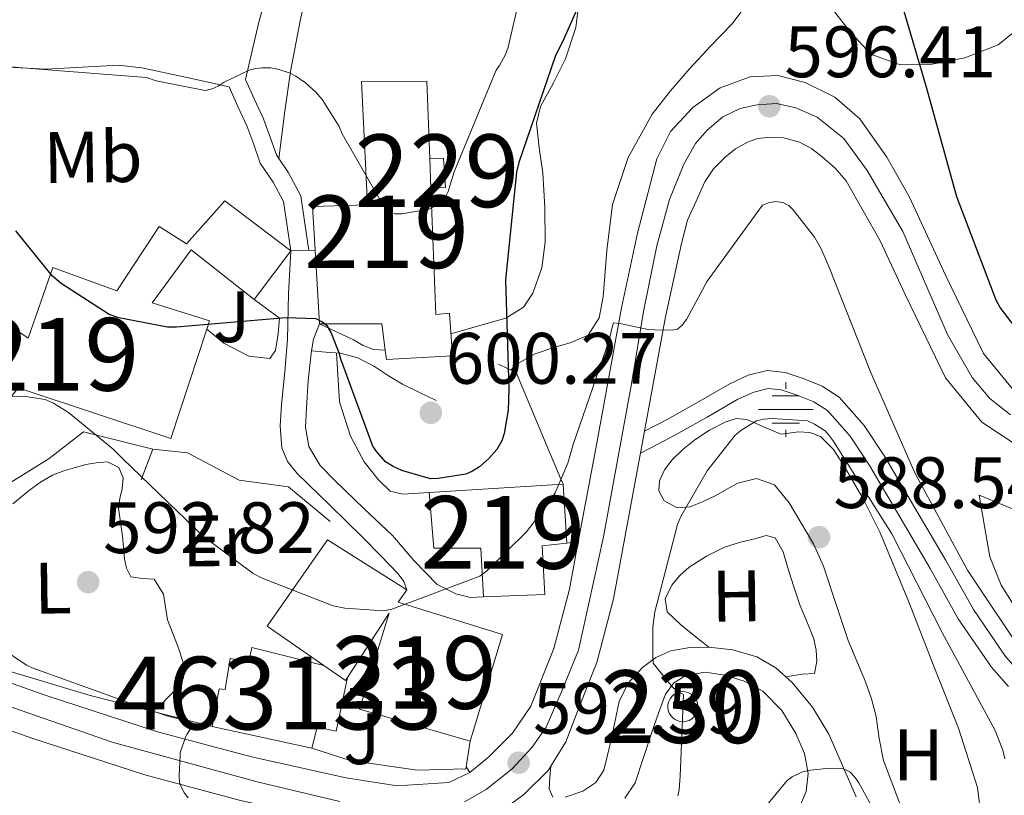
# Model space of a CAD drawing. Units: metres. Extents: x 620646 to 627529, y 4752627 to 4757376.
# Drawn here: x 623180 to 623316, y 4755868 to 4755974 of the extents above; entities that cross this region are included whole.
import ezdxf
from ezdxf.enums import TextEntityAlignment as Align

# ---------------------------------------------------------------- set-up
doc = ezdxf.new("R2010")
doc.units = ezdxf.units.M
doc.header["$MEASUREMENT"] = 0
for name, pattern in [('DGN Style 2', [85.7883, 51.47298, -34.31532000000001]), ('DGN Style 3', [120.10362, 85.7883, -34.31532000000001]), ('DGN Style 4', [137.34706830000002, 68.63064000000001, -34.31532000000001, 0.08578830000000001, -34.31532000000001]), ('DGN Style 5', [60.05181, 25.73649, -34.31532000000001])]:
    doc.linetypes.add(name, pattern=pattern)
for name, color, linetype, lineweight in [('Nivel 13', 7, 'Continuous', 0), ('Nivel 15', 7, 'Continuous', 0), ('Nivel 16', 7, 'Continuous', 0), ('Nivel 20', 7, 'Continuous', 0), ('Nivel 21', 7, 'Continuous', 0), ('Nivel 23', 7, 'Continuous', 0), ('Nivel 26', 7, 'Continuous', 0), ('Nivel 36', 7, 'Continuous', 0), ('Nivel 37', 7, 'Continuous', 0), ('Nivel 4', 7, 'Continuous', 0), ('Nivel 41', 7, 'Continuous', 0), ('Nivel 48', 7, 'Continuous', 0), ('Nivel 49', 7, 'Continuous', 0), ('Nivel 5', 7, 'Continuous', 0), ('Nivel 52', 7, 'Continuous', 0), ('Nivel 54', 7, 'Continuous', 0), ('Nivel 7', 7, 'Continuous', 0)]:
    doc.layers.add(name, color=color, linetype=linetype, lineweight=lineweight)
doc.styles.add('Style-Arial', font='txt')
doc.styles.add('Style-Arial Narrow', font='txt')

# ---------------------------------------------------------------- blocks, each defined once
blk = doc.blocks.new('5PATER_10')
at = {"layer": 'Nivel 7', "linetype": 'Continuous', "lineweight": 0}
h = blk.add_hatch(color=51, dxfattribs=at)
edge = h.paths.add_edge_path()
edge.add_ellipse((-0.003658443689346313, 7.356703281402588e-05), major_axis=(-1.044173087591865, -1.159304902684789), ratio=0.9992752523494257, start_angle=0, end_angle=360)
blk = doc.blocks.new('5PATER_3')
at = {"layer": 'Nivel 7', "linetype": 'Continuous', "lineweight": 0}
h = blk.add_hatch(color=51, dxfattribs=at)
edge = h.paths.add_edge_path()
edge.add_ellipse((0.002354368567466736, 0.0004167240113019943), major_axis=(-1.095731442372465, -1.110710699892244), ratio=0.9994222409660318, start_angle=0, end_angle=360)
blk = doc.blocks.new('5NACIE')
at = {"layer": 'Nivel 13', "color": 4, "linetype": 'Continuous', "lineweight": 0, "flags": 128}
for points in [[(0, 28.19973737001419), (0, 37.49965077638626)], [(-18.69982582330704, 18.7998249232769), (18.7998249232769, 18.7998249232769)], [(-37.49965074658394, 0), (37.49965077638626, 0)], [(-18.69982582330704, -18.69982582330704), (18.7998249232769, -18.69982582330704)], [(0, -28.09973829984665), (0, -37.49965074658394)]]:
    blk.add_lwpolyline(points, dxfattribs=at)

msp = doc.modelspace()

# ---------------------------------------------------------------- linework, layer by layer
at = {"layer": 'Nivel 15', "color": 1, "linetype": 'Continuous', "lineweight": 0, "elevation": 609.44, "flags": 128}
msp.add_lwpolyline([(623236.75, 4755955.35), (623238.6499999985, 4755955.380000001), (623238.9100000001, 4755951.35), (623236.9100000001, 4755951.290000001)], dxfattribs=at)
at = {"layer": 'Nivel 15', "color": 51, "linetype": 'Continuous', "lineweight": 13, "extrusion": (0.003091727537025786, -0.0784525862520293, 0.9969130518411348), "elevation": -370581.6631725531, "flags": 128}
msp.add_lwpolyline([(810034.7900292315, 4713174.106780481), (810034.7900292315, 4713178.182513542)], dxfattribs=at)
at = {"layer": 'Nivel 15', "color": 51, "linetype": 'Continuous', "lineweight": 13, "extrusion": (0.002158633771549962, -0.0364089562801427, 0.9993346427512814), "elevation": -171203.7607862102, "flags": 128}
msp.add_lwpolyline([(903607.0932172313, 4707608.669663353), (903607.0932172313, 4707598.525142666)], dxfattribs=at)
at = {"layer": 'Nivel 15', "color": 51, "linetype": 'Continuous', "lineweight": 13, "extrusion": (0.05652855079634589, -0.07482778942056574, 0.9955929513989623), "elevation": -320043.2661370871, "flags": 128}
msp.add_lwpolyline([(3364046.969615452, 3404094.378833868), (3364062.368262097, 3404084.142101893), (3364057.874603927, 3404077.317613911)], dxfattribs=at)
at = {"layer": 'Nivel 15', "color": 1, "linetype": 'Continuous', "lineweight": 13, "extrusion": (0.008325842921603314, -0.05069279044672403, 0.9986795889254819), "elevation": -235300.1916267451, "flags": 128}
msp.add_lwpolyline([(1385771.01386926, 4585969.296626501), (1385770.666260354, 4585968.907309089), (1385768.051274695, 4585971.437872268)], dxfattribs=at)
at = {"layer": 'Nivel 15', "color": 51, "linetype": 'Continuous', "lineweight": 13}
for points in [[(623236.75, 4755955.35, 610.34), (623236.3500000015, 4755966.01, 611.16), (623227.3299999982, 4755965.939999999, 611.16), (623228.1600000001, 4755948.98, 610.72), (623220.6000000015, 4755948.73, 610.46), (623220.9600000009, 4755942.720000001, 610.25)], [(623221.5599999987, 4755932.6, 609.88), (623230.1400000006, 4755932.6, 608.92), (623230.620000001, 4755928.949999999, 604.99), (623230.7800000012, 4755927.67, 603.61), (623239.870000001, 4755928.18, 603.61), (623239.4800000004, 4755934.07, 604.38), (623237.5599999987, 4755933.880000001, 608.67), (623236.9100000001, 4755951.290000001, 610.02)], [(623217.6000000015, 4755942.65, 607.39), (623212.5399999991, 4755935.93, 607.39), (623203.8999999985, 4755942.76, 603.09), (623198.5199999996, 4755935.48, 604.57), (623206.3999999985, 4755932.98, 604.76), (623206.0199999996, 4755931.83, 604.75), (623201.0799999982, 4755916.790000001, 604.51), (623180.0300000012, 4755923.77, 604.44), (623168.4400000013, 4755908.98, 602.46), (623155.2600000016, 4755919.1, 601.5), (623163.9600000009, 4755931.189999999, 601.63), (623167.6799999997, 4755928.949999999, 601.63), (623173.0500000007, 4755936.310000001, 601.82), (623181.4400000013, 4755930.619999999, 605.92), (623184.8299999982, 4755940.34, 604.83), (623193.6600000001, 4755937.140000001, 604), (623199.4800000004, 4755945.98, 603.23), (623203.2199999988, 4755943.59, 607.79), (623208.5100000016, 4755949.5, 608.35), (623217.6000000015, 4755942.65, 607.39)], [(623244.1600000001, 4755894.970000001, 600.28), (623243.7699999996, 4755901.689999999, 602.59), (623237.3099999987, 4755901.689999999, 602.91), (623236.6700000018, 4755909.369999999, 602.91)], [(623222.1600000001, 4755885.52, 600.86), (623214.3299999982, 4755890.939999999, 601.1800000000001), (623222.6499999985, 4755902.84, 601.3100000000001), (623233.6000000015, 4755895.93, 600.73)], [(623255.6099999994, 4755902.390000001, 601.3100000000001), (623252.2199999988, 4755902.01, 601.44), (623252.6000000015, 4755895.290000001, 599.45), (623244.1600000001, 4755894.970000001, 600.28)], [(623233.6000000015, 4755895.93, 600.73), (623232.379999999, 4755894.26, 600.86), (623246.7800000012, 4755889.779999999, 600.67), (623242.3000000007, 4755875.130000001, 600.48), (623227.0700000003, 4755879.540000001, 601.1800000000001), (623231.1600000001, 4755892.73, 601.12), (623225.4299999997, 4755883.890000001, 600.75)]]:
    msp.add_polyline3d(points, dxfattribs=at)
at = {"layer": 'Nivel 15', "color": 1, "linetype": 'Continuous', "lineweight": 13}
for points in [[(623206.7800000012, 4755877.109999999, 594.78), (623207.7300000004, 4755882.32, 598.59), (623208.5700000003, 4755882.23, 601.0500000000001), (623209.2399999984, 4755886.5, 600.91), (623211.8399999999, 4755886.07, 600.28), (623212.2199999988, 4755887.99, 597.92), (623222.1600000001, 4755885.52, 597.73)], [(623225.4299999997, 4755883.890000001, 597.64), (623223.870000001, 4755876.470000001, 597.4), (623221.2399999984, 4755877.050000001, 597.15), (623220.4800000004, 4755874.17, 594.91), (623206.7800000012, 4755877.109999999, 594.78)]]:
    msp.add_polyline3d(points, dxfattribs=at)
at = {"layer": 'Nivel 15', "color": 1, "linetype": 'Continuous', "lineweight": 0}
msp.add_polyline3d([(623269.5599999987, 4755880.18, 597.34), (623269.5399999991, 4755879.779999999, 597.34), (623269.6000000015, 4755879.369999999, 597.33), (623269.7300000004, 4755878.99, 597.33), (623269.9400000013, 4755878.640000001, 597.33), (623270.2100000009, 4755878.34, 597.32), (623270.5399999991, 4755878.09, 597.32), (623270.8999999985, 4755877.92, 597.32), (623271.3000000007, 4755877.82, 597.32), (623271.6999999993, 4755877.790000001, 597.32), (623272.1000000015, 4755877.85, 597.32), (623272.4899999984, 4755877.98, 597.32), (623272.8399999999, 4755878.189999999, 597.33), (623273.1400000006, 4755878.460000001, 597.33), (623273.379999999, 4755878.790000001, 597.33), (623273.5599999987, 4755879.16, 597.34), (623273.6600000001, 4755879.550000001, 597.34), (623273.6799999997, 4755879.960000001, 597.34), (623273.620000001, 4755880.359999999, 597.35), (623273.4899999984, 4755880.74, 597.35), (623273.2800000012, 4755881.09, 597.36), (623273.0100000016, 4755881.390000001, 597.36), (623272.6799999997, 4755881.640000001, 597.36), (623272.3200000003, 4755881.810000001, 597.36), (623271.9200000018, 4755881.91, 597.36), (623271.5199999996, 4755881.93, 597.36), (623271.1099999994, 4755881.880000001, 597.36), (623270.7300000004, 4755881.74, 597.36), (623270.379999999, 4755881.529999999, 597.36), (623270.0799999982, 4755881.26, 597.35), (623269.8399999999, 4755880.93, 597.35), (623269.6600000001, 4755880.560000001, 597.34), (623269.5599999987, 4755880.18, 597.34)], dxfattribs=at)
at = {"layer": 'Nivel 16', "color": 1, "linetype": 'Continuous', "lineweight": 13, "extrusion": (-0.06859122655277179, -0.1809093600329356, 0.9811050132847452), "elevation": -902549.7544047602, "flags": 128}
msp.add_lwpolyline([(-1103349.431754336, 4579861.49816395), (-1103349.431754336, 4579856.8981096)], dxfattribs=at)
at = {"layer": 'Nivel 16', "color": 1, "linetype": 'Continuous', "lineweight": 13, "extrusion": (-0.004554324606047822, -0.03010914600664949, 0.9995362411909501), "elevation": -145439.9919261787, "flags": 128}
msp.add_lwpolyline([(-95052.53111864999, 4793390.427939016), (-95052.53111864999, 4793386.815654423)], dxfattribs=at)
at = {"layer": 'Nivel 16', "color": 1, "linetype": 'Continuous', "lineweight": 13}
for points in [[(623206.0199999996, 4755931.83, 600.03), (623208.379999999, 4755929.91, 600.03), (623211.8399999999, 4755928.119999999, 600.03), (623214.7199999988, 4755927.800000001, 600.03), (623215.4800000004, 4755928.890000001, 600.03), (623215.870000001, 4755931.189999999, 600.28), (623216.0599999987, 4755933.369999999, 600.35), (623212.5399999991, 4755935.93, 600.35)], [(623223.879999999, 4755928.59, 600.48), (623224.3200000003, 4755921.85, 600.48), (623225.8500000015, 4755917.109999999, 600.73), (623227.7100000009, 4755913.59, 600.8000000000001), (623229.629999999, 4755911.16, 600.73), (623231.2899999991, 4755909.560000001, 600.48), (623233.0199999996, 4755909.109999999, 600.48), (623236.6700000018, 4755909.369999999, 600.28)], [(623255.1000000015, 4755910.52, 598.89), (623254.8200000003, 4755911.199999999, 595), (623248.6400000006, 4755925.880000001, 599.73), (623247.5599999987, 4755926.390000001, 600), (623246.1999999993, 4755927.029999999, 600.22)], [(623152.7600000016, 4755899.58, 589.98), (623158.5899999999, 4755902.779999999, 590.75), (623170.0399999991, 4755906.23, 592.54), (623178.3599999994, 4755910.33, 593.82), (623184.3200000003, 4755914.040000001, 594.72), (623189.0500000007, 4755917.689999999, 596.38), (623198.5899999999, 4755915.32, 597.08)], [(623198.5899999999, 4755915.32, 597.08), (623203.3900000006, 4755914.810000001, 596.44), (623210.4899999984, 4755911.029999999, 596.64), (623217.2800000012, 4755910.140000001, 596.76), (623223.0399999991, 4755905.34, 596.25)], [(623241.7600000016, 4755871.560000001, 593.96), (623241.7199999988, 4755871.290000001, 593.95), (623235.0700000003, 4755871.1, 593.88), (623225.7899999991, 4755872.439999999, 593.95), (623220.4800000004, 4755874.17, 593.95)]]:
    msp.add_polyline3d(points, dxfattribs=at)
at = {"layer": 'Nivel 20', "color": 7, "linetype": 'DGN Style 2', "lineweight": 0}
msp.add_polyline3d([(623206.7800000012, 4755877.109999999, 591.45), (623189.9499999993, 4755881.4, 590.5600000000001), (623177.3999999985, 4755885.18, 590.11), (623163.7100000009, 4755892.15, 589.4), (623153.6600000001, 4755896.630000001, 589.08), (623152.7600000016, 4755899.58, 589.98)], dxfattribs=at)
at = {"layer": 'Nivel 21', "color": 7, "linetype": 'Continuous', "lineweight": 13, "extrusion": (-0.03747366058909427, -3.881988349671203e-17, 0.9992976157091806), "elevation": -22762.38619494256, "flags": 128}
msp.add_lwpolyline([(-4755902.58, 622841.6942872703), (-4755902.529999999, 622840.8937249705), (-4755902.390000001, 622840.093162667)], dxfattribs=at)
at = {"layer": 'Nivel 21', "color": 7, "linetype": 'Continuous', "lineweight": 13, "extrusion": (0.1112689414267481, -0.1679942841148942, 0.9794882047163688), "elevation": -729031.812620665, "flags": 128}
msp.add_lwpolyline([(3145792.111923058, 3546723.775821922), (3145792.111923054, 3546722.832900928)], dxfattribs=at)
at = {"layer": 'Nivel 21', "color": 7, "linetype": 'DGN Style 3', "lineweight": 0}
for points in [[(623220.4400000013, 4755981.220000001, 608.25), (623218.8900000006, 4755974.300000001, 606.8100000000001), (623217.5599999987, 4755967.33, 605.37), (623216.7899999991, 4755961.859999999, 604.34), (623215.9600000009, 4755955.35, 603.51)], [(623215.9600000009, 4755955.35, 603.51), (623215.629999999, 4755955.84, 603.58), (623214.8299999982, 4755958.130000001, 603.91), (623213.8299999982, 4755960.790000001, 604.15), (623212.5799999982, 4755963.550000001, 604.3100000000001), (623211.370000001, 4755966.24, 604.47)], [(623217.6000000015, 4755942.65, 600.97), (623217.1000000015, 4755946.029999999, 601.82), (623216.6000000015, 4755949.41, 602.6800000000001), (623215.1799999997, 4755952.1, 603.23), (623213.3999999985, 4755954.720000001, 603.58), (623212.5, 4755957.290000001, 603.91), (623211.5500000007, 4755959.84, 604.15), (623210.3299999982, 4755962.529999999, 604.3100000000001), (623209.1099999994, 4755965.220000001, 604.47)], [(623220.1000000015, 4755942.699999999, 600.7), (623219.5399999991, 4755946.390000001, 601.82), (623218.9800000004, 4755950.189999999, 602.6800000000001), (623217.3000000007, 4755953.369999999, 603.23), (623215.9600000009, 4755955.35, 603.51)], [(623221.5599999987, 4755932.6, 599.39), (623223.9100000001, 4755931.5, 599.91), (623226.25, 4755930.4, 600.3100000000001), (623227.5899999999, 4755929.6, 600.35), (623229, 4755929.060000001, 600.3100000000001), (623230.620000001, 4755928.949999999, 600.3100000000001)], [(623220.4699999988, 4755928.85, 599.27), (623222.4299999997, 4755928.699999999, 599.6), (623224.3999999985, 4755928.550000001, 599.9300000000001), (623226.8200000003, 4755927.880000001, 600.15), (623229.129999999, 4755926.689999999, 600.1800000000001), (623231.0500000007, 4755925.439999999, 600.25), (623232.9699999988, 4755924.26, 600.1800000000001), (623235.3099999987, 4755923.140000001, 599.9300000000001), (623237.6400000006, 4755922.02, 599.67)], [(623266.3299999982, 4755917.790000001, 594.26), (623269.4400000013, 4755919.42, 594.08), (623273.75, 4755921.859999999, 593.51), (623278.0799999982, 4755924.34, 592.73), (623280.5899999999, 4755925.49, 592.36), (623283.1999999993, 4755926.140000001, 592.03), (623285.6900000013, 4755925.9, 591.95), (623288.1900000013, 4755925.050000001, 592.03), (623290.8000000007, 4755924.01, 592.1), (623293.120000001, 4755922.49, 592.16), (623296.5700000003, 4755918.6, 592.22), (623299.3900000006, 4755914.359999999, 592.28), (623303.5799999982, 4755907.220000001, 592.38), (623307.7699999996, 4755900.09, 592.48), (623311.620000001, 4755893.220000001, 592.69), (623316.0300000012, 4755886.779999999, 592.8000000000001), (623320.5100000016, 4755881.689999999, 592.7), (623324.9899999984, 4755876.6, 592.6), (623326.3200000003, 4755875.939999999, 592.75), (623327.2800000012, 4755875.939999999, 592.88), (623329.6499999985, 4755876.07, 593.14), (623331.5700000003, 4755876.130000001, 593.2), (623333.4899999984, 4755876.199999999, 593.27)], [(623263.6000000015, 4755867.26, 592.07), (623265.0199999996, 4755869.369999999, 591.9), (623266.1999999993, 4755872.859999999, 591.5500000000001), (623267.3200000003, 4755876.34, 591.2), (623268.2399999984, 4755878.98, 590.95), (623269.2399999984, 4755881.59, 590.6800000000001), (623270.3599999994, 4755883.130000001, 590.34), (623272, 4755884.15, 589.85), (623274.6799999997, 4755884.630000001, 589.1), (623277.370000001, 4755884.220000001, 588.38), (623280.0599999987, 4755883.390000001, 587.85), (623282.620000001, 4755881.98, 587.36), (623285.2300000004, 4755879.34, 586.48), (623287.1600000001, 4755876.15, 585.76), (623288.3500000015, 4755873.41, 585.52), (623288.8900000006, 4755870.65, 585.3100000000001), (623288.6099999994, 4755868.18, 585.08), (623287.5500000007, 4755865.720000001, 584.86)]]:
    msp.add_polyline3d(points, dxfattribs=at)
at = {"layer": 'Nivel 21', "color": 7, "linetype": 'Continuous', "lineweight": 13}
for points in [[(623257.2100000009, 4755902.58, 593.76), (623259.6000000015, 4755915.42, 594.27), (623263.1600000001, 4755934.779999999, 595.04), (623265.379999999, 4755945.08, 595.28), (623268.0300000012, 4755955.32, 595.61), (623269.9200000018, 4755959.08, 595.95), (623272.9600000009, 4755962.359999999, 596.32), (623276.7600000016, 4755965.060000001, 596.64), (623280.8900000006, 4755966.58, 596.96), (623284.6799999997, 4755966.790000001, 597.23), (623288.4499999993, 4755965.82, 597.47), (623292.5599999987, 4755963.790000001, 597.62), (623296, 4755960.82, 597.72), (623299.6999999993, 4755955.52, 597.95), (623302.8399999999, 4755950.01, 598.17), (623307.8000000007, 4755939.26, 598.49), (623313.0199999996, 4755928.5, 598.8100000000001), (623316.9899999984, 4755923.68, 599.03)], [(623253.4200000018, 4755871.66, 593.33), (623255.4800000004, 4755875, 593.3100000000001), (623257.1099999994, 4755879.210000001, 593.1800000000001), (623258.7399999984, 4755883.41, 593.0500000000001), (623259.7399999984, 4755885.939999999, 593.16), (623262.0399999991, 4755894.699999999, 593.5), (623265.6900000013, 4755914.290000001, 594.27), (623265.7699999996, 4755914.76, 594.29), (623266.3299999982, 4755917.790000001, 594.41), (623269.2399999984, 4755933.560000001, 595.04), (623271.4100000001, 4755943.65, 595.28), (623272.2399999984, 4755946.859999999, 595.39), (623273.4299999997, 4755949.49, 595.76), (623274.620000001, 4755952.119999999, 596.12), (623275.8399999999, 4755953.92, 596.25), (623277.4400000013, 4755955.51, 596.25), (623278.879999999, 4755956.689999999, 596.25), (623280.5100000016, 4755957.619999999, 596.25), (623281.879999999, 4755958.08, 596.4), (623283.2600000016, 4755958.26, 596.57), (623285.4800000004, 4755958.210000001, 596.62), (623287.6799999997, 4755957.619999999, 596.7), (623289.3399999999, 4755956.720000001, 596.96), (623290.8099999987, 4755955.58, 597.21), (623292.6099999994, 4755954.029999999, 597.41), (623294.0799999982, 4755952.25, 597.6), (623296.4299999997, 4755948.140000001, 597.9300000000001), (623298.7800000012, 4755944.029999999, 598.27), (623302.2100000009, 4755936.609999999, 598.49), (623307.7699999996, 4755925.140000001, 598.8100000000001), (623312.7899999991, 4755919.029999999, 599.03), (623319.6700000018, 4755914.48, 599.26)], [(623217.6000000015, 4755942.65, 600.97), (623217.2800000012, 4755936.73, 600.16), (623217.1499999985, 4755930.49, 599.32), (623216.8000000007, 4755925.970000001, 598.74), (623216.3200000003, 4755921.460000001, 598.17), (623216.1600000001, 4755918.49, 597.72), (623216.379999999, 4755915.51, 597.28), (623217.1700000018, 4755913.609999999, 597.0600000000001), (623218.4899999984, 4755911.99, 596.89), (623223.0100000016, 4755907.560000001, 596.41), (623227.5199999996, 4755903.16, 595.9300000000001), (623229.9600000009, 4755900.68, 595.65), (623232.379999999, 4755898.17, 595.36), (623233.1799999997, 4755897.09, 595.1), (623233.6000000015, 4755895.93, 595.0600000000001)], [(623244.1600000001, 4755894.970000001, 594.09), (623242.3599999994, 4755894.9, 594.33), (623240.3200000003, 4755895.42, 594.59), (623237.75, 4755896.689999999, 594.94), (623234.620000001, 4755899.939999999, 595.47), (623231.6099999994, 4755903.42, 596), (623227.6700000018, 4755907.15, 596.3100000000001), (623223.7399999984, 4755910.9, 596.64), (623221.629999999, 4755913.09, 597.03), (623220.0899999999, 4755915.699999999, 597.47), (623219.6499999985, 4755918.359999999, 597.88), (623219.7699999996, 4755921.02, 598.3000000000001), (623220, 4755924.76, 598.89), (623220.4100000001, 4755928.5, 599.26), (623220.4699999988, 4755928.85, 599.27), (623220.7300000004, 4755930.460000001, 599.32), (623221.5599999987, 4755932.6, 599.39)], [(623242.2699999996, 4755870.790000001, 591.9300000000001), (623244.8599999994, 4755872.949999999, 591.96), (623248.1600000001, 4755876.199999999, 592.34), (623250.6799999997, 4755879.93, 592.8000000000001), (623253.8500000015, 4755887.869999999, 593.16), (623256, 4755896.060000001, 593.5), (623257.2100000009, 4755902.58, 593.76)], [(623152.7899999991, 4755894.01, 587.96), (623158.5799999982, 4755891.369999999, 588.23), (623169.0199999996, 4755886.65, 588.76), (623184.0399999991, 4755881.34, 589.61), (623199.2300000004, 4755876.41, 590.49), (623212.1700000018, 4755872.970000001, 591.27), (623225.2100000009, 4755870.07, 591.77), (623232.2699999996, 4755868.98, 591.84), (623239.3599999994, 4755869.43, 591.9), (623242.2699999996, 4755870.790000001, 591.9300000000001)], [(623166.7100000009, 4755880.9, 588.76), (623182.0500000007, 4755875.470000001, 589.61), (623197.4800000004, 4755870.470000001, 590.49), (623210.6999999993, 4755866.949999999, 591.27), (623218.9800000004, 4755865.119999999, 591.58), (623221.129999999, 4755864.460000001, 591.58), (623223.2899999991, 4755863.800000001, 591.58), (623227.8399999999, 4755862.619999999, 591.64), (623232.4400000013, 4755861.75, 591.84), (623237.1799999997, 4755861.84, 592.21), (623241.9200000018, 4755863.16, 592.6), (623243.6499999985, 4755863.960000001, 592.74), (623246.0399999991, 4755865.07, 592.92), (623249.7199999988, 4755867.77, 593.1800000000001), (623253.0899999999, 4755871.119999999, 593.33), (623253.4200000018, 4755871.66, 593.33)]]:
    msp.add_polyline3d(points, dxfattribs=at)
at = {"layer": 'Nivel 21', "color": 7, "linetype": 'Continuous', "lineweight": 0}
for points in [[(623265.7699999996, 4755914.76, 594.36), (623267.2699999996, 4755915.540000001, 594.27), (623270.6000000015, 4755917.290000001, 594.08), (623274.9499999993, 4755919.75, 593.51), (623279.1900000013, 4755922.189999999, 592.73), (623281.3900000006, 4755923.189999999, 592.36), (623283.379999999, 4755923.68, 592.03), (623285.1700000018, 4755923.51, 591.95), (623287.3500000015, 4755922.77, 592.03), (623289.6700000018, 4755921.85, 592.1), (623291.5199999996, 4755920.640000001, 592.16), (623294.6400000006, 4755917.119999999, 592.22), (623297.3299999982, 4755913.07, 592.28), (623301.4899999984, 4755905.99, 592.38), (623305.6700000018, 4755898.880000001, 592.48), (623309.5500000007, 4755891.939999999, 592.69), (623314.1099999994, 4755885.279999999, 592.8000000000001), (623316.4400000013, 4755882.65, 591.71)], [(623295.4800000004, 4755867.449999999, 584.67), (623293.5899999999, 4755871.76, 585.08), (623291.7100000009, 4755876.09, 585.5600000000001), (623289.4800000004, 4755879.800000001, 586.21), (623286.6499999985, 4755883.189999999, 586.91), (623284.4299999997, 4755885.210000001, 587.33), (623281.7899999991, 4755886.710000001, 587.74), (623278.4899999984, 4755887.689999999, 588.03), (623275.1999999993, 4755888.060000001, 588.38), (623272.5700000003, 4755888.029999999, 588.99), (623269.9499999993, 4755887.540000001, 589.66), (623267.879999999, 4755886.65, 590.14), (623266.0399999991, 4755885.24, 590.5600000000001), (623264.0599999987, 4755883.08, 590.95), (623262.8399999999, 4755880.57, 591.26), (623262.2300000004, 4755877.75, 591.52), (623261.629999999, 4755874.939999999, 591.77), (623261.1999999993, 4755873.01, 591.98), (623260.7300000004, 4755871.1, 592.16), (623259.629999999, 4755869.439999999, 592.26), (623257.8500000015, 4755868.220000001, 592.35), (623255.4200000018, 4755867.380000001, 592.48)], [(623253.6900000013, 4755867.380000001, 592.54), (623253.1799999997, 4755868.540000001, 592.8000000000001), (623253.3000000007, 4755870.1, 593.0600000000001), (623253.4200000018, 4755871.66, 593.33)]]:
    msp.add_polyline3d(points, dxfattribs=at)
at = {"layer": 'Nivel 23', "color": 7, "linetype": 'DGN Style 4', "lineweight": 0}
for points in [[(623241.5300000012, 4755866.75, 592.3100000000001), (623244.5, 4755868.460000001, 592.4), (623248.1099999994, 4755871.300000001, 592.57), (623250.8299999982, 4755874.279999999, 592.8100000000001), (623252.7899999991, 4755877.060000001, 593), (623255, 4755882.130000001, 592.95), (623257.2199999988, 4755887.630000001, 593.19), (623260.6799999997, 4755903.27, 593.8100000000001), (623264.5399999991, 4755924.34, 594.65), (623266.1700000018, 4755934.27, 595.04), (623268.0100000016, 4755943.32, 595.25), (623269.7800000012, 4755949.710000001, 595.46), (623271.7399999984, 4755954.59, 595.91), (623273.370000001, 4755957.41, 596.09), (623274.9499999993, 4755959.24, 596.28), (623277.1000000015, 4755961.08, 596.42), (623279.5, 4755962.220000001, 596.47), (623281.8399999999, 4755962.720000001, 596.45), (623284.5, 4755962.91, 596.61), (623287.1600000001, 4755962.34, 597.09), (623290.129999999, 4755961.02, 597.19), (623293.8000000007, 4755958.1, 597.51), (623296.9899999984, 4755953.699999999, 597.79), (623301.9200000018, 4755945.279999999, 598.27), (623308.0599999987, 4755931.109999999, 598.69), (623311.4600000009, 4755925.189999999, 598.88), (623313.870000001, 4755922.279999999, 599), (623316.7199999988, 4755920.060000001, 599.1)], [(623170.1999999993, 4755882.869999999, 588.9), (623192.9800000004, 4755874.960000001, 590.19), (623212.9699999988, 4755869.529999999, 591.32), (623224.3599999994, 4755866.810000001, 591.6800000000001)]]:
    msp.add_polyline3d(points, dxfattribs=at)
at = {"layer": 'Nivel 36', "color": 92, "linetype": 'Continuous', "lineweight": 0}
for points in [[(623215.1400000006, 4755981.16, 608.63), (623213.1999999993, 4755974.109999999, 607.16), (623212.2800000012, 4755970.18, 605.82), (623211.370000001, 4755966.24, 604.47)], [(623209.1099999994, 4755965.220000001, 604.47), (623203.0899999999, 4755966.529999999, 605.08), (623197.0700000003, 4755967.84, 605.69), (623193.8200000003, 4755968.189999999, 605.8000000000001), (623188.8599999994, 4755967.91, 605.48), (623183.879999999, 4755967.65, 605.1800000000001), (623179.5, 4755967.859999999, 605.09), (623175.120000001, 4755968.359999999, 605.1800000000001), (623169.6099999994, 4755970.01, 605.63), (623164.4899999984, 4755972.960000001, 606.2), (623160.4200000018, 4755976.49, 606.77)], [(623279.8200000003, 4755975.76, 597.72), (623278.3500000015, 4755973.859999999, 597.5), (623275.4299999997, 4755970.800000001, 597.34), (623272.5199999996, 4755967.710000001, 597.1800000000001), (623269.8900000006, 4755964.67, 597.02), (623267.3999999985, 4755961.439999999, 596.86), (623264.0899999999, 4755955.470000001, 596.89), (623261.8999999985, 4755949.02, 596.98), (623261.1499999985, 4755942.68, 596.66), (623260.620000001, 4755936.290000001, 596.28), (623260.0599999987, 4755933.42, 596.22), (623258.5700000003, 4755931.040000001, 596.34), (623256.2300000004, 4755930.02, 596.72), (623253.8399999999, 4755929.310000001, 597.24), (623251.1400000006, 4755928.390000001, 598), (623248.7199999988, 4755927.01, 598.58), (623247.9200000018, 4755926.220000001, 598.67)], [(623318.1799999997, 4755973.51, 603.84), (623315.0199999996, 4755970.98, 602.87), (623310.4499999993, 4755969.210000001, 601.4), (623305.7399999984, 4755968.290000001, 599.86), (623301.5599999987, 4755968.25, 598.92), (623297.4800000004, 4755969.699999999, 598.33), (623294.6900000013, 4755972.73, 598.04), (623292.1700000018, 4755975.970000001, 597.94)], [(623239.6700000018, 4755931.189999999, 600.29), (623241.7100000009, 4755931.779999999, 600.25), (623247.2399999984, 4755933.35, 600.12), (623249.6700000018, 4755934.890000001, 599.88), (623250.9600000009, 4755936.790000001, 599.5500000000001), (623252.1700000018, 4755940.279999999, 599.04), (623252.620000001, 4755943.84, 598.78), (623252.5899999999, 4755948.609999999, 598.84), (623252.3000000007, 4755953.380000001, 599.1), (623251.8099999987, 4755956.810000001, 599.35), (623251.4699999988, 4755960.23, 599.61), (623251.9800000004, 4755962.51, 599.71), (623253.7899999991, 4755965.76, 599.8000000000001), (623255.4400000013, 4755969.060000001, 600.0600000000001), (623256.8500000015, 4755973.4, 600.6800000000001), (623257.1600000001, 4755975.59, 601.01)], [(623302.8299999982, 4755863.040000001, 586.38), (623301.0399999991, 4755867.74, 586.5600000000001), (623299.25, 4755872.449999999, 586.77), (623298.6700000018, 4755875.470000001, 586.91), (623298.2300000004, 4755878.529999999, 587.09), (623297.5700000003, 4755880.92, 587.26), (623296.7600000016, 4755883.26, 587.47), (623295.5700000003, 4755886.109999999, 587.76), (623294.3900000006, 4755888.960000001, 588.0500000000001), (623292.6900000013, 4755894.08, 588.11), (623291, 4755899.199999999, 588.1800000000001), (623289.5799999982, 4755902.27, 588.39), (623287.8599999994, 4755905.220000001, 588.69), (623286.2399999984, 4755907.93, 588.88), (623284.2100000009, 4755910.4, 589.07), (623281.75, 4755911.26, 589.29), (623279.1600000001, 4755910.66, 589.65), (623277.6600000001, 4755909.800000001, 590.09), (623276.1499999985, 4755908.93, 590.54), (623274.3999999985, 4755908.1, 590.94), (623272.629999999, 4755907.390000001, 591.3100000000001), (623270.8399999999, 4755907.26, 591.64), (623269.0399999991, 4755908.220000001, 591.95), (623268.2800000012, 4755909.59, 592.16), (623268.3999999985, 4755910.98, 592.34), (623269.1000000015, 4755912.460000001, 592.51), (623270.129999999, 4755913.859999999, 592.59), (623271.6400000006, 4755915.32, 592.5600000000001), (623273.2699999996, 4755916.609999999, 592.46), (623275.3000000007, 4755917.939999999, 592.36), (623277.4299999997, 4755919.040000001, 592.08), (623278.9400000013, 4755919.540000001, 591.65), (623280.4400000013, 4755919.42, 591.12), (623281.620000001, 4755918.880000001, 590.63), (623282.8000000007, 4755918.34, 590.16), (623285.1700000018, 4755917.380000001, 589.9), (623287.6000000015, 4755917.699999999, 589.97), (623289.0899999999, 4755917.609999999, 590), (623290.5500000007, 4755917.060000001, 590.03), (623292.379999999, 4755915.279999999, 590.08), (623293.6799999997, 4755913.220000001, 590.1), (623296.4100000001, 4755908.58, 589.96), (623298.8000000007, 4755903.810000001, 589.71), (623302.6900000013, 4755894.369999999, 589.2), (623306.4200000018, 4755884.859999999, 588.69), (623309.5599999987, 4755876.91, 588.4300000000001), (623312.1799999997, 4755868.74, 588.11), (623312.7100000009, 4755864.619999999, 587.86)], [(623179.3399999999, 4755907.800000001, 593.0500000000001), (623181.629999999, 4755909.689999999, 593.5600000000001), (623183.1400000006, 4755910.779999999, 593.89), (623184.7600000016, 4755911.74, 594.2), (623186.3399999999, 4755912.34, 594.37), (623187.9600000009, 4755912.82, 594.46), (623189.370000001, 4755913.189999999, 594.58), (623190.7800000012, 4755913.460000001, 594.65), (623192.3500000015, 4755913.6, 594.65), (623193.9200000018, 4755912.82, 594.65), (623194.5300000012, 4755911.359999999, 594.65), (623194.3599999994, 4755909.880000001, 594.65), (623194.0500000007, 4755908.540000001, 594.49), (623193.8500000015, 4755907.189999999, 594.27), (623194.129999999, 4755905.27, 594.15), (623194.4299999997, 4755903.35, 594.01), (623194.5599999987, 4755901.790000001, 593.83), (623194.6799999997, 4755900.220000001, 593.63), (623194.9800000004, 4755898.93, 593.4300000000001), (623195.5799999982, 4755897.720000001, 593.24), (623197.129999999, 4755897.51, 593.14), (623198.7800000012, 4755897.4, 593.0500000000001), (623200.0599999987, 4755895.35, 592.86), (623200.3399999999, 4755893.58, 592.6800000000001), (623200.6400000006, 4755891.83, 592.48), (623201.3599999994, 4755889.939999999, 592.23), (623202.1099999994, 4755888.060000001, 591.96), (623202.8000000007, 4755885.939999999, 591.63), (623202.8099999987, 4755883.83, 591.32), (623201.9600000009, 4755882.439999999, 591.27), (623200.7600000016, 4755881.210000001, 591.26), (623199.7600000016, 4755880.16, 591.15), (623198.6499999985, 4755879.290000001, 591.07), (623198.5199999996, 4755879.220000001, 591.07)], [(623312.4400000013, 4755908.99, 598.42), (623313.1700000018, 4755904.74, 598.16), (623313.9100000001, 4755900.48, 597.9), (623315.4600000009, 4755896.609999999, 597.7), (623317.75, 4755892.99, 597.46)], [(623317.5599999987, 4755906.880000001, 598.48), (623315, 4755907.939999999, 598.45), (623312.4400000013, 4755908.99, 598.42)], [(623275.1700000018, 4755888.060000001, 588.39), (623273.2300000004, 4755889.630000001, 588.66), (623271.2800000012, 4755891.199999999, 588.94), (623269.4299999997, 4755892.93, 589.01), (623269.1499999985, 4755894.710000001, 588.91), (623270.0700000003, 4755896.58, 588.82), (623271.1799999997, 4755897.93, 588.75), (623272.5, 4755899.07, 588.69), (623274.870000001, 4755900.6, 588.57), (623277.3599999994, 4755901.82, 588.4300000000001), (623279.5300000012, 4755902.52, 588.11), (623281.7199999988, 4755903.040000001, 587.79), (623283.0899999999, 4755903.42, 587.79), (623284.3399999999, 4755903.1, 587.79), (623285.4100000001, 4755901.18, 587.71), (623286, 4755899.140000001, 587.6), (623286.8599999994, 4755896.51, 587.4), (623287.7300000004, 4755893.890000001, 587.22), (623288.6900000013, 4755891.57, 587.17), (623289.6499999985, 4755889.220000001, 587.15), (623289.9600000009, 4755887.66, 587.0600000000001), (623290.0399999991, 4755886.08, 587.02), (623289.7199999988, 4755884.42, 587.09), (623288.0500000007, 4755884.35, 587.15), (623285.7699999996, 4755883.99, 587.08)]]:
    msp.add_polyline3d(points, dxfattribs=at)
at = {"layer": 'Nivel 4', "color": 30, "linetype": 'Continuous', "lineweight": 30, "elevation": 600, "flags": 128}
for points in [[(623261.2699999996, 4755985.560000001), (623255.2100000009, 4755971.83), (623254.0199999996, 4755969.4), (623249.0100000016, 4755954.790000001), (623248.6900000013, 4755953.470000001), (623247.1999999993, 4755938.619999999), (623247.6400000006, 4755923.59), (623247.5300000012, 4755920.710000001), (623246.9800000004, 4755917.49), (623246.6799999997, 4755916.49), (623245.9899999984, 4755915.27), (623244.879999999, 4755914.02), (623243.5799999982, 4755912.9), (623242.6499999985, 4755912.290000001), (623241.7100000009, 4755911.869999999), (623237.9200000018, 4755911.27), (623236.8500000015, 4755911.24), (623232.9200000018, 4755912.380000001), (623231.6999999993, 4755912.92), (623230.6400000006, 4755913.57), (623229.4400000013, 4755914.939999999), (623228.8900000006, 4755915.75), (623224.4899999984, 4755927.699999999), (623224.2800000012, 4755928.609999999), (623223.1000000015, 4755931.460000001), (623222.6400000006, 4755932.25), (623221.8900000006, 4755932.859999999), (623221.1000000015, 4755933.26), (623216.879999999, 4755933.42), (623201.8399999999, 4755932.1), (623200.629999999, 4755932.109999999), (623193.9200000018, 4755933.41), (623192.5799999982, 4755933.859999999), (623185.9600000009, 4755938.140000001), (623184.8000000007, 4755939.130000001), (623179.7300000004, 4755945.380000001)], [(623323.629999999, 4755924), (623315.3299999982, 4755934.82), (623314.7600000016, 4755935.85), (623309.3599999994, 4755950.050000001), (623305.2100000009, 4755965), (623301.0500000007, 4755979.24)]]:
    msp.add_lwpolyline(points, dxfattribs=at)
at = {"layer": 'Nivel 49', "color": 7, "linetype": 'DGN Style 5', "lineweight": 0, "extrusion": (0.1094101934200202, 0.002279379029583754, 0.9939940714144292), "elevation": 79624.31471817184, "flags": 128}
msp.add_lwpolyline([(4741929.99696696, -717740.1344319135), (4741929.99696696, -717743.51546726)], dxfattribs=at)
at = {"layer": 'Nivel 5', "color": 30, "linetype": 'Continuous', "lineweight": 0, "flags": 128}
for points, elevation in [([(623250.9299999997, 4755985.42), (623247.5399999991, 4755970.68), (623247.1700000018, 4755969.66), (623246.3599999994, 4755968.16), (623245.879999999, 4755967.51), (623240.1000000015, 4755953.52), (623239.2699999996, 4755950.82), (623238.9299999997, 4755950.09), (623238.2800000012, 4755949.300000001), (623237.4800000004, 4755948.779999999), (623236.6799999997, 4755948.390000001), (623232.9200000018, 4755947.75), (623231.9400000013, 4755947.720000001), (623231.1099999994, 4755948.109999999), (623230.4200000018, 4755948.76), (623224.6999999993, 4755958.74), (623224.2800000012, 4755959.74), (623221.9299999997, 4755963.449999999), (623221.0399999991, 4755964.5), (623219.6499999985, 4755965.75), (623218.3099999987, 4755966.68), (623217.4200000018, 4755967.140000001), (623215.7800000012, 4755967.66), (623214.870000001, 4755967.82), (623213.629999999, 4755967.85), (623212.7699999996, 4755967.75), (623211.879999999, 4755967.52), (623208.4400000013, 4755965.85), (623207.620000001, 4755965.310000001), (623206.7899999991, 4755964.93), (623205.8200000003, 4755964.710000001), (623199.0599999987, 4755966.060000001), (623197.7199999988, 4755966.51), (623182.3500000015, 4755967.689999999), (623177.2699999996, 4755968.09)], 605), ([(623166.0300000012, 4755922.390000001), (623181.0599999987, 4755922.59), (623183.7899999991, 4755922.16), (623184.9100000001, 4755921.67), (623186.9899999984, 4755920.369999999), (623193.1600000001, 4755915.310000001), (623194.4600000009, 4755914.01), (623205.5799999982, 4755903.279999999), (623212.4200000018, 4755898.210000001), (623213.6400000006, 4755897.540000001), (623223.4400000013, 4755893.74), (623225.0500000007, 4755893.42), (623230.3900000006, 4755893.040000001), (623231.5, 4755893.300000001), (623243.6499999985, 4755897.82), (623244.629999999, 4755898.58), (623250.0599999987, 4755903.949999999), (623253.3999999985, 4755908.279999999), (623254, 4755909.300000001), (623255.7600000016, 4755913.4), (623256.4800000004, 4755915.970000001), (623261.4800000004, 4755930.34), (623261.8599999994, 4755932.140000001), (623262.0399999991, 4755932.73), (623262.8900000006, 4755932.619999999), (623263.8000000007, 4755932.439999999), (623266.8299999982, 4755931.800000001), (623267.7199999988, 4755931.75), (623270.0700000003, 4755931.73), (623270.879999999, 4755931.859999999), (623271.5199999996, 4755932.380000001), (623272.1000000015, 4755933.189999999), (623274.9499999993, 4755938.449999999), (623282.5599999987, 4755948.9), (623283.5500000007, 4755949.300000001), (623284.4100000001, 4755949.43), (623285.3999999985, 4755949.310000001), (623286.1900000013, 4755948.869999999), (623286.7800000012, 4755948.290000001), (623289.75, 4755944.5), (623290.6700000018, 4755942.93), (623291.8099999987, 4755940.26), (623297.4699999988, 4755925.949999999), (623303.5700000003, 4755912.050000001), (623310.8200000003, 4755898.67), (623319.1999999993, 4755886.07)], 595), ([(623270.9100000001, 4755867.57), (623271.0899999999, 4755868.42), (623271.2300000004, 4755870.290000001), (623271.7100000009, 4755881.529999999), (623270.870000001, 4755881.949999999), (623270.1900000013, 4755882.540000001), (623269.6499999985, 4755883.23), (623269.5399999991, 4755883.35), (623267.5, 4755885.84), (623267.4800000004, 4755886.720000001), (623267.4800000004, 4755890.800000001), (623267.7600000016, 4755892.939999999), (623270.870000001, 4755904.970000001), (623271.3399999999, 4755906.07), (623274.9699999988, 4755912.32), (623278.8099999987, 4755917.27), (623279.7199999988, 4755918), (623281.7699999996, 4755919.210000001), (623282.7300000004, 4755919.470000001), (623283.9299999997, 4755919.540000001), (623288.7899999991, 4755919.210000001)], 590), ([(623288.7899999991, 4755919.210000001), (623289.75, 4755918.77), (623291.1999999993, 4755917.83), (623291.7800000012, 4755917.210000001), (623292.3200000003, 4755916.449999999), (623300.370000001, 4755903.66), (623307.3099999987, 4755890.060000001), (623314.629999999, 4755876.560000001), (623315.6700000018, 4755873.85), (623315.9699999988, 4755872.67)], 590), ([(623174.3500000015, 4755890.18), (623181.1900000013, 4755885.57), (623182, 4755885.210000001), (623194.629999999, 4755880.66), (623195.5899999999, 4755880.32), (623200.7899999991, 4755878.5), (623201.8399999999, 4755878.300000001), (623203.1900000013, 4755877.85), (623203.9200000018, 4755877.630000001), (623203.7899999991, 4755876.790000001), (623203.3000000007, 4755876.02), (623203.1499999985, 4755875.74), (623202.370000001, 4755873.529999999), (623202.3500000015, 4755873.1), (623202.2100000009, 4755870.449999999), (623202.2899999991, 4755869.42), (623202.6600000001, 4755868.550000001), (623202.9499999993, 4755867.939999999), (623203.4800000004, 4755867.32)], 590), ([(623282.9400000013, 4755866.02), (623285.9600000009, 4755869.699999999), (623286.6799999997, 4755870.199999999), (623288.1099999994, 4755870.890000001), (623289.1799999997, 4755871.140000001), (623291.3900000006, 4755871.369999999), (623293.7100000009, 4755871.32), (623294.620000001, 4755870.890000001), (623295.3099999987, 4755870.16), (623295.8299999982, 4755869.380000001), (623303.1600000001, 4755856.16)], 585)]:
    msp.add_lwpolyline(points, dxfattribs=dict(at, elevation=elevation))
at = {"layer": 'Nivel 52', "color": 1, "linetype": 'Continuous', "lineweight": 13}
for points in [[(623221.5599999987, 4755932.6, 609.88), (623230.1400000006, 4755932.6, 608.92), (623230.620000001, 4755928.949999999, 604.99), (623230.7800000012, 4755927.67, 603.61), (623239.870000001, 4755928.18, 603.61), (623239.4800000004, 4755934.07, 604.38), (623237.5599999987, 4755933.880000001, 608.67), (623236.9100000001, 4755951.290000001, 610.02), (623236.75, 4755955.35, 610.34), (623236.3500000015, 4755966.01, 611.16), (623227.3299999982, 4755965.939999999, 611.16), (623228.1600000001, 4755948.98, 610.72), (623220.6000000015, 4755948.73, 610.46), (623220.9600000009, 4755942.720000001, 610.25)], [(623217.6000000015, 4755942.65, 607.39), (623208.5100000016, 4755949.5, 608.35), (623203.2199999988, 4755943.59, 607.79), (623199.4800000004, 4755945.98, 603.23), (623193.6600000001, 4755937.140000001, 604), (623184.8299999982, 4755940.34, 604.83), (623181.4400000013, 4755930.619999999, 605.92), (623173.0500000007, 4755936.310000001, 601.82), (623167.6799999997, 4755928.949999999, 601.63), (623163.9600000009, 4755931.189999999, 601.63), (623155.2600000016, 4755919.1, 601.5), (623168.4400000013, 4755908.98, 602.46), (623180.0300000012, 4755923.77, 604.44), (623201.0799999982, 4755916.790000001, 604.51), (623206.0199999996, 4755931.83, 604.75), (623206.3999999985, 4755932.98, 604.76), (623198.5199999996, 4755935.48, 604.57), (623203.8999999985, 4755942.76, 603.09), (623212.5399999991, 4755935.93, 607.39)], [(623255.6099999994, 4755902.390000001, 601.3100000000001), (623255.1000000015, 4755910.52, 601.95), (623236.6700000018, 4755909.369999999, 602.91), (623237.3099999987, 4755901.689999999, 602.91), (623243.7699999996, 4755901.689999999, 602.59), (623244.1600000001, 4755894.970000001, 600.28), (623252.6000000015, 4755895.290000001, 599.45), (623252.2199999988, 4755902.01, 601.44)], [(623225.4299999997, 4755883.890000001, 600.75), (623231.1600000001, 4755892.73, 601.12), (623227.0700000003, 4755879.540000001, 601.1800000000001), (623242.3000000007, 4755875.130000001, 600.48), (623246.7800000012, 4755889.779999999, 600.67), (623232.379999999, 4755894.26, 600.86), (623233.6000000015, 4755895.93, 600.73), (623222.6499999985, 4755902.84, 601.3100000000001), (623214.3299999982, 4755890.939999999, 601.1800000000001), (623222.1600000001, 4755885.52, 600.86), (623225.1499999985, 4755883.449999999, 600.73)], [(623206.7800000012, 4755877.109999999, 594.78), (623220.4800000004, 4755874.17, 594.91), (623221.2399999984, 4755877.050000001, 597.15), (623223.870000001, 4755876.470000001, 597.4), (623225.4299999997, 4755883.890000001, 597.64), (623225.4299999997, 4755883.890000001, 600.75), (623225.1499999985, 4755883.449999999, 600.73), (623222.1600000001, 4755885.52, 600.86), (623222.1600000001, 4755885.52, 597.73), (623212.2199999988, 4755887.99, 597.92), (623211.8399999999, 4755886.07, 600.28), (623209.2399999984, 4755886.5, 600.91), (623208.5700000003, 4755882.23, 601.0500000000001), (623207.7300000004, 4755882.32, 598.59)]]:
    msp.add_polyline3d(points, close=True, dxfattribs=at)
at = {"layer": 'Nivel 52', "color": 1, "linetype": 'Continuous', "lineweight": 0}
for points in [[(623236.9100000001, 4755951.290000001, 609.44), (623238.9100000001, 4755951.35, 609.44), (623238.6499999985, 4755955.380000001, 609.44), (623236.75, 4755955.35, 609.44), (623236.75, 4755955.35, 610.34)], [(623269.5599999987, 4755880.18, 597.34), (623269.5399999991, 4755879.779999999, 597.34), (623269.6000000015, 4755879.369999999, 597.33), (623269.7300000004, 4755878.99, 597.33), (623269.9400000013, 4755878.640000001, 597.33), (623270.2100000009, 4755878.34, 597.32), (623270.5399999991, 4755878.09, 597.32), (623270.8999999985, 4755877.92, 597.32), (623271.3000000007, 4755877.82, 597.32), (623271.6999999993, 4755877.790000001, 597.32), (623272.1000000015, 4755877.85, 597.32), (623272.4899999984, 4755877.98, 597.32), (623272.8399999999, 4755878.189999999, 597.33), (623273.1400000006, 4755878.460000001, 597.33), (623273.379999999, 4755878.790000001, 597.33), (623273.5599999987, 4755879.16, 597.34), (623273.6600000001, 4755879.550000001, 597.34), (623273.6799999997, 4755879.960000001, 597.34), (623273.620000001, 4755880.359999999, 597.35), (623273.4899999984, 4755880.74, 597.35), (623273.2800000012, 4755881.09, 597.36), (623273.0100000016, 4755881.390000001, 597.36), (623272.6799999997, 4755881.640000001, 597.36), (623272.3200000003, 4755881.810000001, 597.36), (623271.9200000018, 4755881.91, 597.36), (623271.5199999996, 4755881.93, 597.36), (623271.1099999994, 4755881.880000001, 597.36), (623270.7300000004, 4755881.74, 597.36), (623270.379999999, 4755881.529999999, 597.36), (623270.0799999982, 4755881.26, 597.35), (623269.8399999999, 4755880.93, 597.35), (623269.6600000001, 4755880.560000001, 597.34)]]:
    msp.add_polyline3d(points, close=True, dxfattribs=at)
at = {"layer": 'Nivel 54', "color": 9, "linetype": 'Continuous', "lineweight": 0}
for points in [[(623316.9899999984, 4755923.68, 599.03), (623313.0199999996, 4755928.5, 598.8100000000001), (623307.8000000007, 4755939.26, 598.49), (623302.8399999999, 4755950.01, 598.17), (623299.6999999993, 4755955.52, 597.95), (623296, 4755960.82, 597.72), (623292.5599999987, 4755963.790000001, 597.62), (623288.4499999993, 4755965.82, 597.47), (623284.6799999997, 4755966.790000001, 597.23), (623280.8900000006, 4755966.58, 596.96), (623276.7600000016, 4755965.060000001, 596.64), (623272.9600000009, 4755962.359999999, 596.32), (623269.9200000018, 4755959.08, 595.95), (623268.0300000012, 4755955.32, 595.61), (623265.379999999, 4755945.08, 595.28), (623263.1600000001, 4755934.779999999, 595.04), (623259.6000000015, 4755915.42, 594.27), (623257.2100000009, 4755902.58, 593.76), (623256, 4755896.060000001, 593.5), (623253.8500000015, 4755887.869999999, 593.16), (623250.6799999997, 4755879.93, 592.8000000000001), (623248.1600000001, 4755876.199999999, 592.34), (623244.8599999994, 4755872.949999999, 591.96), (623242.2699999996, 4755870.790000001, 591.9300000000001), (623239.3599999994, 4755869.43, 591.9), (623232.2699999996, 4755868.98, 591.84), (623225.2100000009, 4755870.07, 591.77), (623212.1700000018, 4755872.970000001, 591.27), (623199.2300000004, 4755876.41, 590.49), (623184.0399999991, 4755881.34, 589.61), (623169.0199999996, 4755886.65, 588.76)], [(623246.0399999991, 4755865.07, 592.92), (623249.7199999988, 4755867.77, 593.1800000000001), (623253.0899999999, 4755871.119999999, 593.33), (623253.4200000018, 4755871.66, 593.33), (623255.4800000004, 4755875, 593.3100000000001), (623257.1099999994, 4755879.210000001, 593.1800000000001), (623258.7399999984, 4755883.41, 593.0500000000001), (623259.7399999984, 4755885.939999999, 593.16), (623262.0399999991, 4755894.699999999, 593.5), (623265.6900000013, 4755914.290000001, 594.27), (623265.7699999996, 4755914.76, 594.29), (623266.3299999982, 4755917.790000001, 594.41), (623269.2399999984, 4755933.560000001, 595.04), (623271.4100000001, 4755943.65, 595.28), (623272.2399999984, 4755946.859999999, 595.39), (623273.4299999997, 4755949.49, 595.76), (623274.620000001, 4755952.119999999, 596.12), (623275.8399999999, 4755953.92, 596.25), (623277.4400000013, 4755955.51, 596.25), (623278.879999999, 4755956.689999999, 596.25), (623280.5100000016, 4755957.619999999, 596.25), (623281.879999999, 4755958.08, 596.4), (623283.2600000016, 4755958.26, 596.57), (623285.4800000004, 4755958.210000001, 596.62), (623287.6799999997, 4755957.619999999, 596.7), (623289.3399999999, 4755956.720000001, 596.96), (623290.8099999987, 4755955.58, 597.21), (623292.6099999994, 4755954.029999999, 597.41), (623294.0799999982, 4755952.25, 597.6), (623296.4299999997, 4755948.140000001, 597.9300000000001), (623298.7800000012, 4755944.029999999, 598.27), (623302.2100000009, 4755936.609999999, 598.49), (623307.7699999996, 4755925.140000001, 598.8100000000001), (623312.7899999991, 4755919.029999999, 599.03), (623319.6700000018, 4755914.48, 599.26)], [(623166.7100000009, 4755880.9, 588.76), (623182.0500000007, 4755875.470000001, 589.61), (623197.4800000004, 4755870.470000001, 590.49), (623210.6999999993, 4755866.949999999, 591.27)]]:
    msp.add_polyline3d(points, dxfattribs=at)

# ---------------------------------------------------------------- block references
at = {"layer": 'Nivel 13', "color": 4, "linetype": 'Continuous', "lineweight": 0, "xscale": 0.1000009313241567, "yscale": 0.1000009313241567, "zscale": 0.1000009313241567}
msp.add_blockref('5NACIE', (623285.8000000007, 4755920.790000001, 590.48), dxfattribs=at)
at = {"layer": 'Nivel 7', "color": 51, "linetype": 'Continuous', "lineweight": 0}
for name, p in [('5PATER_10', (623283.5199999996, 4755962.540000001, 596.41)), ('5PATER_3', (623236.8900000006, 4755920.33, 600.28)), ('5PATER_10', (623290.370000001, 4755903.210000001, 588.54)), ('5PATER_10', (623189.6999999993, 4755897.01, 592.83)), ('5PATER_3', (623248.9899999984, 4755872.140000001, 592.6))]:
    msp.add_blockref(name, p, dxfattribs=at)

# ---------------------------------------------------------------- texts
at = {"layer": 'Nivel 26', "color": 92, "linetype": 'Continuous', "lineweight": 0, "style": 'Style-Arial'}
for p in [(623209.4701670446, 4755933.560242841, 600.1), (623227.3901670426, 4755875.450242842, 592.5600000000001)]:
    msp.add_text('J', height=6.9999, rotation=0.008472209347345367, dxfattribs=at).set_placement(p, align=Align.MIDDLE_CENTER)
at = {"layer": 'Nivel 37', "color": 92, "linetype": 'Continuous', "lineweight": 0, "style": 'Style-Arial Narrow'}
for s, p in [('Mb', (623190.3559791818, 4755955.552688448, 602.62)), ('Er', (623207.2921062224, 4755902.71372623, 595.08)), ('L', (623184.8246259764, 4755896.188779352, 592.12)), ('H', (623279.0306397304, 4755895.104245143, 588.14))]:
    msp.add_text(s, height=6.9999, rotation=0.7907472012622419, dxfattribs=at).set_placement(p, align=Align.MIDDLE_CENTER)
msp.add_text('H', height=6.99996, dxfattribs=at).set_placement((623304.049201969, 4755873.21998, 587.42), align=Align.MIDDLE_CENTER)
at = {"layer": 'Nivel 41', "color": 7, "linetype": 'Continuous', "lineweight": 0, "style": 'Style-Arial'}
for s, p in [('596.41', (623285.6000000015, 4755966.540000001, 596.41)), ('600.27', (623238.9400000013, 4755924.33, 600.28)), ('588.54', (623292.3599999994, 4755907.210000001, 588.54)), ('592.82', (623191.75, 4755901.01, 592.83)), ('592.59', (623250.9699999988, 4755876.140000001, 592.6))]:
    msp.add_text(s, height=6.99996, dxfattribs=at).set_placement(p)
at = {"layer": 'Nivel 48', "color": 7, "linetype": 'Continuous', "lineweight": 0, "style": 'Style-Arial Narrow'}
msp.add_text('229', height=9.99996, dxfattribs=at).set_placement((623237.7546221055, 4755953.659979999, 605.65), align=Align.MIDDLE_CENTER)
at = {"layer": 'Nivel 48', "color": 1, "linetype": 'Continuous', "lineweight": 0, "style": 'Style-Arial Narrow'}
for s, p in [('219', (623230.7946221046, 4755945.249979999, 604.25)), ('219', (623185.3846221045, 4755928.37998, 597.09)), ('219', (623246.8046221025, 4755903.859979998, 595.97)), ('219', (623234.6346221045, 4755884.569979999, 593.85)), ('463133', (623215.7671874724, 4755881.729979999, 592.7)), ('230', (623271.6146221049, 4755879.859979998, 590.01))]:
    msp.add_text(s, height=9.99996, dxfattribs=at).set_placement(p, align=Align.MIDDLE_CENTER)

doc.saveas('drawing.dxf')
